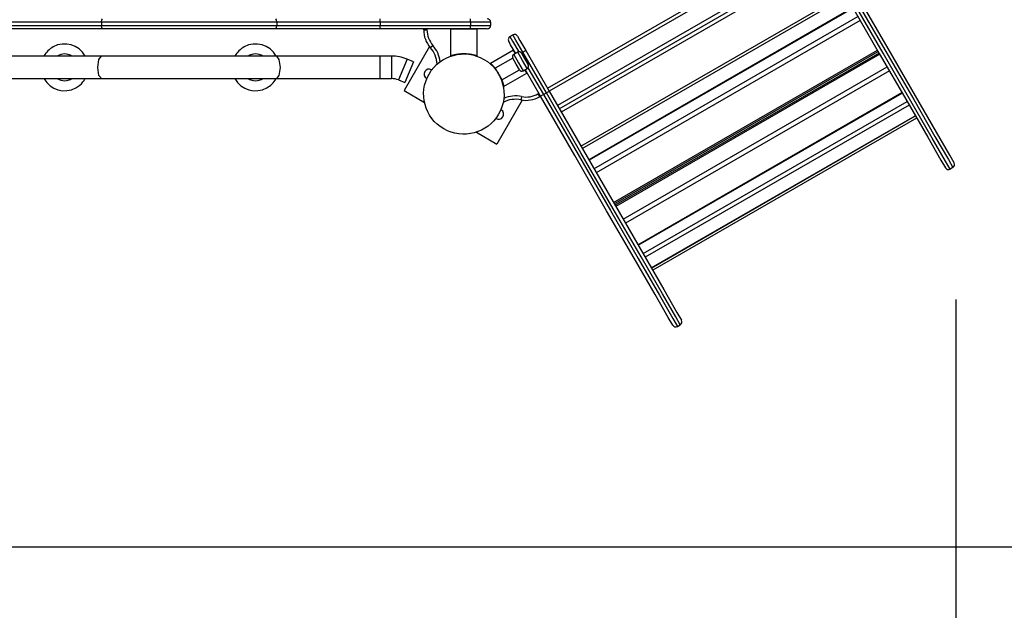
# Model space of a CAD drawing. Units: inches. Extents: x 259 to 331, y 156 to 266.
# Drawn here: x 286 to 300, y 192 to 201 of the extents above; entities that cross this region are included whole.
import ezdxf

# ---------------------------------------------------------------- set-up
doc = ezdxf.new("R2010")
doc.units = ezdxf.units.IN
doc.header["$MEASUREMENT"] = 0
doc.layers.add('Ebene 1', color=7, linetype='Continuous')

msp = doc.modelspace()

# ---------------------------------------------------------------- linework, layer by layer
at = {"layer": 'Ebene 1', "color": 179, "lineweight": 25, "true_color": 0x1a171b}
for points in [[(293.471, 200.175), (297.411, 202.45)], [(297.436, 202.406), (293.496, 200.131)], [(297.436, 202.406), (297.947, 201.521), (298.424, 200.696), (298.833, 199.987), (299.147, 199.444), (299.344, 199.102), (299.412, 198.985)], [(299.479, 198.967), (299.412, 199.085), (299.212, 199.431), (298.894, 199.982), (298.48, 200.699), (297.997, 201.535), (297.48, 202.431)], [(297.523, 202.456), (298.04, 201.559), (298.523, 200.724), (298.937, 200.007), (299.255, 199.456), (299.455, 199.11), (299.523, 198.992)], [(299.541, 199.061), (299.474, 199.177), (299.276, 199.519), (298.963, 200.063), (298.554, 200.771), (298.078, 201.596), (297.566, 202.481)], [(297.559, 202.194), (293.619, 199.919)], [(297.56, 202.193), (293.619, 199.918)], [(293.647, 199.87), (297.587, 202.145)], [(297.617, 202.094), (293.676, 199.819)], [(293.97, 199.309), (297.911, 201.585)], [(293.99, 199.275), (297.931, 201.55)], [(298.028, 201.381), (294.087, 199.106)], [(298.032, 201.375), (294.091, 199.1)], [(294.164, 198.973), (298.105, 201.248)], [(286.812, 201.164), (286.051, 201.164), (285.272, 201.164)], [(285.272, 201.113), (286.051, 201.113), (286.812, 201.113)], [(286.812, 201.164), (286.816, 201.199), (286.827, 201.214)], [(289.431, 201.164), (288.121, 201.164), (286.812, 201.164)], [(286.812, 201.164), (286.812, 201.113)], [(286.812, 201.113), (288.121, 201.113), (289.431, 201.113)], [(286.827, 201.063), (286.816, 201.078), (286.812, 201.113)], [(289.431, 201.164), (289.427, 201.199), (289.416, 201.214)], [(289.416, 201.063), (289.427, 201.078), (289.431, 201.113)], [(290.971, 201.164), (290.192, 201.164), (289.431, 201.164)], [(289.431, 201.164), (289.431, 201.113)], [(289.431, 201.113), (290.192, 201.113), (290.971, 201.113)], [(290.971, 201.164), (290.971, 201.199), (290.971, 201.214)], [(292.322, 201.164), (290.971, 201.164)], [(290.971, 201.164), (290.971, 201.113)], [(290.971, 201.063), (290.971, 201.078), (290.971, 201.113)], [(290.971, 201.113), (292.322, 201.113)], [(292.322, 201.164), (292.322, 201.199), (292.322, 201.214)], [(292.621, 201.164), (292.534, 201.164), (292.322, 201.164)], [(292.322, 201.164), (292.322, 201.113)], [(292.322, 201.113), (292.534, 201.113), (292.621, 201.113)], [(292.322, 201.063), (292.322, 201.078), (292.322, 201.113)], [(292.621, 201.164), (292.621, 201.113)], [(298.139, 201.188), (294.199, 198.914)], [(286.827, 201.063), (286.059, 201.063), (285.272, 201.063)], [(289.416, 201.063), (288.121, 201.063), (286.827, 201.063)], [(290.971, 201.063), (290.184, 201.063), (289.416, 201.063)], [(292.322, 201.063), (290.971, 201.063)], [(291.622, 201.049), (291.622, 201.064)], [(291.622, 201.049), (291.636, 201.049), (291.671, 201.049)], [(291.671, 201.064), (291.671, 201.049)], [(292.027, 201.063), (292.022, 201.058)], [(292.221, 201.058), (292.08, 201.058), (292.022, 201.058)], [(292.022, 201.058), (292.022, 200.66)], [(292.421, 201.058), (292.363, 201.058), (292.221, 201.058)], [(292.572, 201.063), (292.498, 201.063), (292.322, 201.063)], [(292.421, 201.058), (292.416, 201.063)], [(292.421, 200.66), (292.421, 201.058)], [(292.909, 200.947), (292.953, 200.972)], [(292.909, 200.947), (292.947, 200.882), (293.041, 200.72)], [(293.103, 200.713), (292.996, 200.896), (292.953, 200.972)], [(293.021, 200.954), (293.057, 200.891), (293.146, 200.738)], [(291.708, 200.8), (291.329, 200.142)], [(291.721, 200.784), (291.732, 200.794), (291.759, 200.817)], [(292.996, 200.697), (292.92, 200.827), (292.891, 200.879)], [(286.812, 200.657), (286.051, 200.657), (285.271, 200.657)], [(286.76, 200.488), (286.775, 200.608), (286.812, 200.657)], [(288.121, 200.657), (287.459, 200.657), (286.812, 200.657)], [(289.431, 200.657), (288.784, 200.657), (288.121, 200.657)], [(290.971, 200.657), (290.191, 200.657), (289.431, 200.657)], [(289.483, 200.488), (289.467, 200.608), (289.431, 200.657)], [(290.971, 200.32), (290.971, 200.488), (290.971, 200.657)], [(291.142, 200.657), (290.971, 200.657)], [(291.142, 200.657), (291.142, 200.488), (291.142, 200.32)], [(291.142, 200.657), (291.142, 200.488), (291.142, 200.32)], [(292.022, 200.661), (292.022, 200.661), (292.023, 200.661), (292.024, 200.662), (292.025, 200.662), (292.027, 200.663), (292.029, 200.663), (292.031, 200.664), (292.034, 200.665), (292.037, 200.666), (292.038, 200.666), (292.039, 200.667), (292.041, 200.667), (292.042, 200.668), (292.044, 200.668), (292.046, 200.669), (292.047, 200.669), (292.05, 200.67), (292.052, 200.67), (292.054, 200.671), (292.057, 200.672), (292.059, 200.672), (292.062, 200.673), (292.065, 200.674), (292.069, 200.675), (292.072, 200.675), (292.076, 200.676), (292.08, 200.677), (292.082, 200.678), (292.085, 200.679), (292.087, 200.679), (292.09, 200.68), (292.092, 200.68), (292.094, 200.681), (292.097, 200.681), (292.099, 200.682), (292.101, 200.682), (292.104, 200.682), (292.106, 200.683), (292.108, 200.683), (292.111, 200.684), (292.113, 200.684), (292.115, 200.684), (292.117, 200.685), (292.119, 200.685), (292.122, 200.685), (292.124, 200.686), (292.126, 200.686), (292.128, 200.686), (292.13, 200.687), (292.132, 200.687), (292.134, 200.687), (292.136, 200.687), (292.138, 200.688), (292.139, 200.688), (292.141, 200.688), (292.143, 200.689), (292.145, 200.689), (292.149, 200.689), (292.153, 200.69), (292.158, 200.69), (292.162, 200.691), (292.166, 200.691), (292.17, 200.692), (292.175, 200.692), (292.179, 200.692), (292.183, 200.692), (292.188, 200.692), (292.192, 200.693), (292.196, 200.693), (292.2, 200.693), (292.205, 200.693), (292.209, 200.693), (292.213, 200.693), (292.217, 200.694), (292.222, 200.694), (292.231, 200.693), (292.24, 200.693), (292.25, 200.693), (292.26, 200.692), (292.269, 200.692), (292.279, 200.691), (292.289, 200.69), (292.298, 200.689), (292.301, 200.688), (292.304, 200.688), (292.307, 200.687), (292.311, 200.687), (292.314, 200.686), (292.317, 200.686), (292.321, 200.685), (292.324, 200.685), (292.328, 200.684), (292.332, 200.684), (292.336, 200.683), (292.339, 200.682), (292.343, 200.682), (292.347, 200.681), (292.351, 200.68), (292.355, 200.679), (292.359, 200.679), (292.363, 200.677), (292.365, 200.677), (292.368, 200.676), (292.37, 200.676), (292.372, 200.675), (292.374, 200.675), (292.376, 200.674), (292.378, 200.674), (292.38, 200.673), (292.382, 200.673), (292.384, 200.672), (292.385, 200.672), (292.387, 200.672), (292.389, 200.671), (292.39, 200.671), (292.391, 200.67), (292.393, 200.67), (292.394, 200.67), (292.395, 200.669), (292.396, 200.669), (292.398, 200.669), (292.398, 200.668), (292.4, 200.668), (292.401, 200.668), (292.402, 200.668), (292.402, 200.667), (292.403, 200.667), (292.404, 200.667), (292.405, 200.666), (292.405, 200.666), (292.406, 200.666), (292.408, 200.666), (292.409, 200.665), (292.41, 200.664), (292.412, 200.664), (292.413, 200.664), (292.414, 200.663), (292.415, 200.663), (292.416, 200.663), (292.417, 200.662), (292.418, 200.662), (292.418, 200.662), (292.419, 200.662), (292.42, 200.662), (292.42, 200.661), (292.421, 200.661), (292.421, 200.661), (292.421, 200.661)], [(292.961, 200.746), (292.617, 200.548)], [(292.991, 200.694), (292.969, 200.733), (292.961, 200.746)], [(292.969, 200.745), (292.961, 200.746)], [(293.026, 200.715), (292.966, 200.68)], [(292.966, 200.68), (293.036, 200.558), (293.105, 200.437)], [(293.166, 200.472), (293.096, 200.593), (293.026, 200.715)], [(293.081, 200.7), (293.103, 200.713)], [(293.081, 200.7), (293.131, 200.613), (293.181, 200.527)], [(293.146, 200.738), (293.133, 200.73), (293.103, 200.713)], [(293.453, 200.106), (293.103, 200.713)], [(293.115, 200.668), (293.123, 200.654), (293.142, 200.62)], [(293.146, 200.738), (293.496, 200.131)], [(294.454, 198.471), (298.395, 200.746)], [(294.466, 198.45), (298.407, 200.725)], [(298.42, 200.702), (294.48, 198.427)], [(298.43, 200.686), (294.489, 198.411)], [(286.812, 200.32), (286.775, 200.369), (286.76, 200.488)], [(289.431, 200.32), (289.467, 200.369), (289.483, 200.488)], [(291.373, 200.612), (291.31, 200.456), (291.247, 200.3)], [(291.468, 200.573), (291.405, 200.417), (291.342, 200.261)], [(291.468, 200.573), (291.373, 200.612)], [(292.617, 200.548), (292.618, 200.548), (292.619, 200.547), (292.619, 200.547), (292.62, 200.545), (292.622, 200.544), (292.623, 200.543), (292.625, 200.541), (292.627, 200.539), (292.63, 200.537), (292.63, 200.536), (292.631, 200.536), (292.632, 200.535), (292.633, 200.533), (292.635, 200.532), (292.636, 200.531), (292.637, 200.529), (292.639, 200.528), (292.641, 200.526), (292.642, 200.525), (292.644, 200.523), (292.646, 200.521), (292.648, 200.519), (292.651, 200.517), (292.653, 200.514), (292.656, 200.511), (292.658, 200.508), (292.661, 200.506), (292.663, 200.504), (292.664, 200.502), (292.666, 200.5), (292.668, 200.498), (292.669, 200.496), (292.671, 200.495), (292.672, 200.493), (292.674, 200.491), (292.676, 200.489), (292.677, 200.487), (292.679, 200.485), (292.68, 200.484), (292.681, 200.482), (292.683, 200.48), (292.684, 200.479), (292.686, 200.477), (292.687, 200.475), (292.689, 200.473), (292.69, 200.472), (292.691, 200.47), (292.693, 200.468), (292.694, 200.467), (292.695, 200.465), (292.696, 200.464), (292.698, 200.463), (292.699, 200.461), (292.7, 200.459), (292.701, 200.458), (292.702, 200.457)], [(292.951, 200.625), (292.691, 200.475)], [(293.051, 200.452), (293.001, 200.538), (292.951, 200.625)], [(293.051, 200.452), (293.001, 200.538), (292.951, 200.625)], [(293.142, 200.62), (293.162, 200.586), (293.17, 200.572)], [(294.599, 198.22), (298.54, 200.495)], [(292.691, 200.475), (292.741, 200.388), (292.791, 200.302)], [(292.729, 200.41), (292.728, 200.41)], [(292.753, 200.366), (292.754, 200.367)], [(292.791, 200.302), (293.051, 200.452)], [(292.816, 200.201), (293.162, 200.4)], [(293.105, 200.437), (293.166, 200.472)], [(293.162, 200.4), (293.154, 200.414), (293.131, 200.452)], [(293.366, 200.056), (293.136, 200.455)], [(293.162, 200.4), (293.163, 200.407)], [(293.178, 200.482), (293.409, 200.081)], [(298.575, 200.434), (294.634, 198.159)], [(285.272, 200.32), (286.052, 200.32), (286.812, 200.32)], [(286.812, 200.32), (287.459, 200.32), (288.122, 200.32)], [(288.122, 200.32), (288.785, 200.32), (289.431, 200.32)], [(289.431, 200.32), (290.192, 200.32), (290.972, 200.32)], [(290.971, 200.32), (291.142, 200.32)], [(291.247, 200.3), (291.342, 200.261)], [(292.781, 200.32), (292.782, 200.316), (292.783, 200.314), (292.784, 200.311), (292.786, 200.307), (292.787, 200.304), (292.788, 200.301), (292.79, 200.298), (292.791, 200.294), (292.792, 200.291), (292.793, 200.287), (292.795, 200.283), (292.796, 200.28), (292.797, 200.276), (292.799, 200.272), (292.8, 200.268), (292.801, 200.264), (292.802, 200.26), (292.803, 200.258), (292.804, 200.256), (292.805, 200.254), (292.805, 200.251), (292.806, 200.249), (292.806, 200.247), (292.807, 200.245), (292.807, 200.243), (292.808, 200.242), (292.808, 200.24), (292.809, 200.239), (292.809, 200.237), (292.81, 200.235), (292.81, 200.233), (292.811, 200.232), (292.811, 200.231), (292.811, 200.23), (292.812, 200.228), (292.812, 200.227), (292.812, 200.226), (292.812, 200.225), (292.813, 200.224), (292.813, 200.223), (292.813, 200.222), (292.813, 200.221), (292.813, 200.22), (292.814, 200.219), (292.814, 200.219), (292.814, 200.218), (292.814, 200.217), (292.814, 200.216), (292.815, 200.214), (292.815, 200.213), (292.815, 200.211), (292.816, 200.21), (292.816, 200.209), (292.816, 200.208), (292.816, 200.207), (292.816, 200.206), (292.817, 200.205), (292.817, 200.204), (292.817, 200.204), (292.817, 200.203), (292.817, 200.203), (292.817, 200.202), (292.817, 200.202), (292.817, 200.202), (292.817, 200.201)], [(291.329, 200.142), (291.634, 199.965)], [(293.084, 200.052), (293.077, 200.018), (293.074, 200.003)], [(293.328, 200.092), (293.341, 200.099)], [(293.328, 200.092), (293.346, 200.061), (293.353, 200.049)], [(293.366, 200.056), (293.353, 200.049)], [(293.409, 200.081), (293.378, 200.064), (293.366, 200.056)], [(295.341, 196.635), (295.274, 196.752), (295.076, 197.094), (294.762, 197.638), (294.353, 198.346), (293.877, 199.171), (293.366, 200.056)], [(293.409, 200.081), (293.453, 200.106)], [(293.409, 200.081), (293.927, 199.185), (294.409, 198.349), (294.823, 197.632), (295.141, 197.082), (295.341, 196.735), (295.409, 196.617)], [(293.496, 200.131), (293.483, 200.124), (293.453, 200.106)], [(295.452, 196.642), (295.384, 196.76), (295.185, 197.106), (294.867, 197.657), (294.453, 198.374), (293.97, 199.21), (293.453, 200.106)], [(293.496, 200.131), (294.007, 199.246), (294.483, 198.421), (294.892, 197.713), (295.206, 197.169), (295.403, 196.827), (295.471, 196.71)], [(294.82, 197.838), (298.76, 200.113)], [(294.825, 197.829), (298.766, 200.104)], [(293.094, 200), (292.714, 199.342)], [(294.897, 197.704), (298.838, 199.979)], [(298.869, 199.924), (294.929, 197.65)], [(295.02, 197.491), (298.961, 199.766)], [(295.022, 197.488), (298.962, 199.764)], [(298.981, 199.73), (295.041, 197.455)], [(292.409, 199.519), (292.714, 199.342)], [(299.523, 198.992), (299.479, 198.967)], [(299.566, 197.017), (299.566, 163.214)], [(295.409, 196.617), (295.452, 196.642)], [(280.973, 193.323), (324.281, 193.323)]]:
    msp.add_lwpolyline(points, dxfattribs=at)
for points in [[(292.621, 201.164), (292.621, 201.191), (292.599, 201.214), (292.572, 201.214)], [(292.572, 201.063), (292.599, 201.063), (292.621, 201.086), (292.621, 201.113)], [(291.622, 201.049), (291.622, 200.951), (291.657, 200.857), (291.721, 200.784)], [(291.671, 201.049), (291.671, 200.963), (291.703, 200.881), (291.759, 200.817)], [(292.909, 200.947), (292.885, 200.933), (292.877, 200.903), (292.891, 200.879)], [(293.021, 200.954), (293.007, 200.978), (292.976, 200.986), (292.953, 200.972)], [(291.821, 200.536), (291.817, 200.627), (291.782, 200.715), (291.721, 200.784)], [(291.868, 200.573), (291.857, 200.664), (291.819, 200.748), (291.759, 200.817)], [(286.369, 200.657), (286.303, 200.699), (286.219, 200.699), (286.153, 200.657)], [(289.219, 200.657), (289.153, 200.699), (289.069, 200.699), (289.003, 200.657)], [(291.373, 200.612), (291.299, 200.642), (291.221, 200.657), (291.142, 200.657)], [(292.966, 200.68), (292.947, 200.669), (292.94, 200.644), (292.951, 200.625)], [(293.081, 200.7), (293.07, 200.719), (293.045, 200.726), (293.026, 200.715)], [(293.115, 200.668), (293.11, 200.674), (293.103, 200.676), (293.095, 200.675)], [(293.17, 200.572), (293.156, 200.606), (293.137, 200.639), (293.115, 200.668)], [(293.166, 200.551), (293.172, 200.557), (293.173, 200.565), (293.17, 200.572)], [(293.166, 200.472), (293.185, 200.483), (293.192, 200.508), (293.181, 200.527)], [(291.743, 200.451), (291.742, 200.452), (291.741, 200.453), (291.739, 200.453)], [(293.051, 200.452), (293.062, 200.433), (293.087, 200.426), (293.105, 200.437)], [(286.153, 200.32), (286.219, 200.278), (286.303, 200.278), (286.369, 200.32)], [(286.535, 200.27), (286.547, 200.286), (286.558, 200.302), (286.568, 200.32)], [(289.003, 200.32), (289.069, 200.278), (289.153, 200.278), (289.219, 200.32)], [(291.247, 200.3), (291.213, 200.313), (291.178, 200.32), (291.142, 200.32)], [(293.084, 200.052), (292.995, 200.07), (292.902, 200.06), (292.818, 200.025)], [(293.074, 200.003), (293.169, 199.984), (293.269, 200), (293.353, 200.049)], [(293.084, 200.052), (293.167, 200.035), (293.254, 200.049), (293.328, 200.092)], [(293.074, 200.003), (292.984, 200.021), (292.89, 200.008), (292.809, 199.965)], [(292.779, 199.853), (292.777, 199.854), (292.776, 199.855), (292.775, 199.856)], [(299.523, 198.992), (299.547, 199.006), (299.555, 199.037), (299.541, 199.061)], [(299.412, 198.985), (299.425, 198.962), (299.456, 198.953), (299.479, 198.967)], [(295.452, 196.642), (295.476, 196.656), (295.484, 196.687), (295.471, 196.71)], [(295.341, 196.635), (295.355, 196.612), (295.385, 196.603), (295.409, 196.617)]]:
    msp.add_open_spline(points, degree=3, dxfattribs=at)
for points, knots in [([(286.568, 200.657), (286.475, 200.826), (286.262, 200.888), (286.092, 200.795), (286.034, 200.763), (285.986, 200.715), (285.954, 200.657)], [0, 0, 0, 0, 1, 1, 1, 2, 2, 2, 2]), ([(289.418, 200.657), (289.325, 200.826), (289.112, 200.888), (288.943, 200.795), (288.884, 200.763), (288.836, 200.715), (288.804, 200.657)], [0, 0, 0, 0, 1, 1, 1, 2, 2, 2, 2]), ([(292.741, 199.788), (292.907, 200.075), (292.808, 200.442), (292.522, 200.608), (292.235, 200.774), (291.867, 200.675), (291.702, 200.388), (291.536, 200.101), (291.635, 199.734), (291.922, 199.569), (292.206, 199.404), (292.577, 199.503), (292.741, 199.788), (292.741, 199.788), (292.741, 199.788), (292.741, 199.788)], [0, 0, 0, 0, 1, 1, 1, 2, 2, 2, 3, 3, 3, 4, 4, 4, 5, 5, 5, 5]), ([(291.739, 200.453), (291.703, 200.474), (291.658, 200.462), (291.637, 200.426), (291.616, 200.389), (291.63, 200.34), (291.669, 200.321)], [0, 0, 0, 0, 1, 1, 1, 2, 2, 2, 2]), ([(285.954, 200.32), (286.047, 200.15), (286.26, 200.088), (286.429, 200.182), (286.47, 200.204), (286.506, 200.234), (286.535, 200.27)], [0, 0, 0, 0, 1, 1, 1, 2, 2, 2, 2]), ([(288.804, 200.32), (288.897, 200.15), (289.11, 200.088), (289.28, 200.182), (289.338, 200.214), (289.386, 200.262), (289.418, 200.32)], [0, 0, 0, 0, 1, 1, 1, 2, 2, 2, 2]), ([(292.7, 199.726), (292.734, 199.703), (292.781, 199.713), (292.804, 199.747), (292.827, 199.783), (292.816, 199.832), (292.779, 199.853)], [0, 0, 0, 0, 1, 1, 1, 2, 2, 2, 2])]:
    msp.add_open_spline(points, degree=3, knots=knots, dxfattribs=at)

doc.saveas('drawing.dxf')
